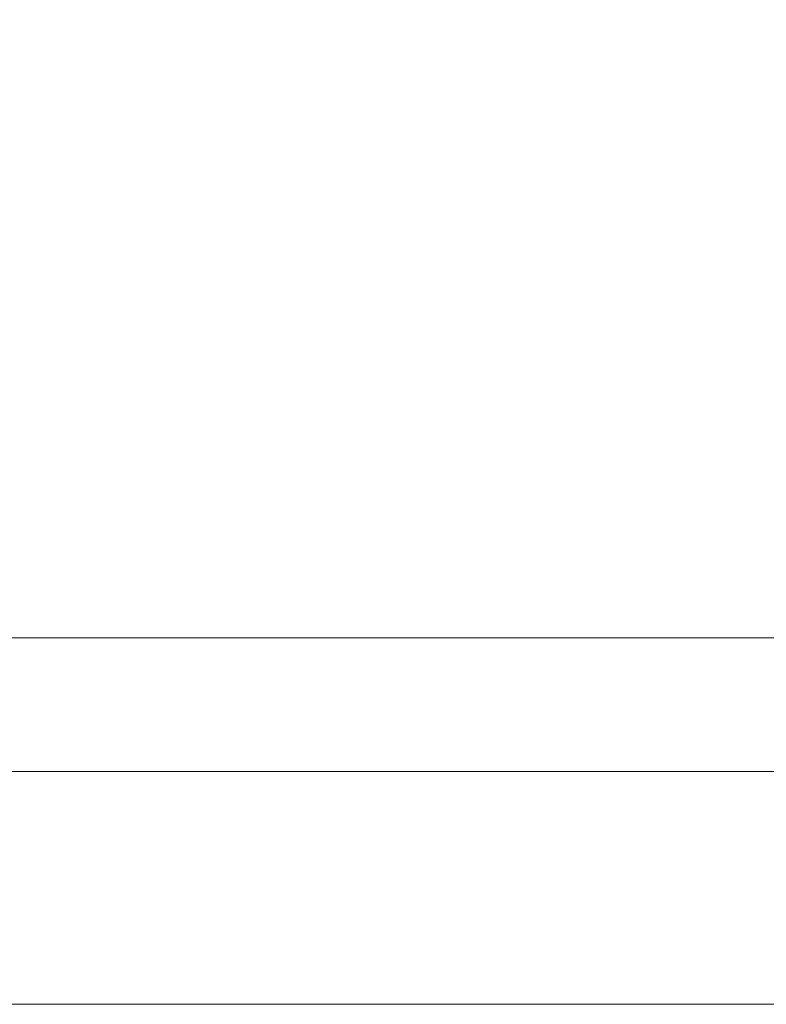
# Model space of a CAD drawing. Extents: x 0 to 0.9, y -0.891 to 0.009.
# Drawn here: x 0.17 to 0.341, y -0.891 to -0.666 of the extents above; entities that cross this region are included whole.
import ezdxf

# ---------------------------------------------------------------- set-up
doc = ezdxf.new("R2010")
doc.units = 0
doc.header["$MEASUREMENT"] = 0
doc.layers.add('detal', color=7, linetype='Continuous')

msp = doc.modelspace()

# ---------------------------------------------------------------- linework, layer by layer
at = {"layer": 'detal', "lineweight": 0}
for points, invisible_edges in [([(0.35, -0.80769, 0.12), (0.35, -0.34141, 0.12), (0.14358, -0.34141, 0.12), (0.14358, -0.80769, 0.12)], 7), ([(0.35, -0.8113, 0.12028), (0.35, -0.80769, 0.12), (0.14358, -0.80769, 0.12), (0.14358, -0.8113, 0.12028)], 9), ([(0.35, -0.81479, 0.12118), (0.35, -0.8113, 0.12028), (0.14358, -0.8113, 0.12028), (0.14358, -0.81479, 0.12118)], 11), ([(0.35, -0.818, 0.12279), (0.35, -0.81479, 0.12118), (0.14358, -0.81479, 0.12118), (0.14358, -0.818, 0.12279)], 11), ([(0.35, -0.8209, 0.12499), (0.35, -0.818, 0.12279), (0.14358, -0.818, 0.12279), (0.14358, -0.8209, 0.12499)], 11), ([(0.35, -0.82341, 0.12758), (0.35, -0.8209, 0.12499), (0.14358, -0.8209, 0.12499), (0.14358, -0.82341, 0.12758)], 11), ([(0.35, -0.82541, 0.13059), (0.35, -0.82341, 0.12758), (0.14358, -0.82341, 0.12758), (0.14358, -0.82541, 0.13059)], 11), ([(0.35, -0.82679, 0.13389), (0.35, -0.82541, 0.13059), (0.14358, -0.82541, 0.13059), (0.14358, -0.82679, 0.13389)], 11), ([(0.35, -0.82749, 0.13749), (0.35, -0.82679, 0.13389), (0.14358, -0.82679, 0.13389), (0.14358, -0.82749, 0.13749)], 11), ([(0.35, -0.83051, 0.16118), (0.35, -0.82749, 0.13749), (0.14358, -0.82749, 0.13749), (0.14358, -0.83051, 0.16118)], 11), ([(0.35, -0.83079, 0.16259), (0.35, -0.83051, 0.16118), (0.14358, -0.83051, 0.16118), (0.14358, -0.83079, 0.16259)], 11), ([(0.35, -0.8313, 0.16389), (0.35, -0.83079, 0.16259), (0.14358, -0.83079, 0.16259), (0.14358, -0.8313, 0.16389)], 11), ([(0.35, -0.83208, 0.1651), (0.35, -0.8313, 0.16389), (0.14358, -0.8313, 0.16389), (0.14358, -0.83208, 0.1651)], 11), ([(0.35, -0.83299, 0.16608), (0.35, -0.83208, 0.1651), (0.14358, -0.83208, 0.1651), (0.14358, -0.83299, 0.16608)], 11), ([(0.35, -0.8342, 0.16687), (0.35, -0.83299, 0.16608), (0.14358, -0.83299, 0.16608), (0.14358, -0.8342, 0.16687)], 11), ([(0.35, -0.83541, 0.16758), (0.35, -0.8342, 0.16687), (0.14358, -0.8342, 0.16687), (0.14358, -0.83541, 0.16758)], 11), ([(0.35, -0.83679, 0.168), (0.35, -0.83541, 0.16758), (0.14358, -0.83541, 0.16758), (0.14358, -0.83679, 0.168)], 11), ([(0.35, -0.8382, 0.1682), (0.35, -0.83679, 0.168), (0.14358, -0.83679, 0.168), (0.14358, -0.8382, 0.1682)], 3), ([(0.35, -0.8831, 0.16969), (0.35, -0.8382, 0.1682), (0.14358, -0.8382, 0.1682), (0.14358, -0.8831, 0.16969)], 9), ([(0.35, -0.8847, 0.16958), (0.35, -0.8831, 0.16969), (0.14358, -0.8831, 0.16969), (0.14358, -0.8847, 0.16958)], 11), ([(0.35, -0.8862, 0.1691), (0.35, -0.8847, 0.16958), (0.14358, -0.8847, 0.16958), (0.14358, -0.8862, 0.1691)], 11), ([(0.35, -0.88769, 0.16839), (0.35, -0.8862, 0.1691), (0.14358, -0.8862, 0.1691), (0.14358, -0.88769, 0.16839)], 11), ([(0.35, -0.8889, 0.16738), (0.35, -0.88769, 0.16839), (0.14358, -0.88769, 0.16839), (0.14358, -0.8889, 0.16738)], 11), ([(0.35, -0.88989, 0.1662), (0.35, -0.8889, 0.16738), (0.14358, -0.8889, 0.16738), (0.14358, -0.88989, 0.1662)], 11), ([(0.35, -0.8907, 0.16479), (0.35, -0.88989, 0.1662), (0.14358, -0.88989, 0.1662), (0.14358, -0.8907, 0.16479)], 11), ([(0.35, -0.89118, 0.1633), (0.35, -0.8907, 0.16479), (0.14358, -0.8907, 0.16479), (0.14358, -0.89118, 0.1633)], 11), ([(0.35, -0.89141, 0.16169), (0.35, -0.89118, 0.1633), (0.14358, -0.89118, 0.1633), (0.14358, -0.89141, 0.16169)], 3), ([(0.35, -0.89141), (0.35, -0.89141, 0.16169), (0.14358, -0.89141, 0.16169), (0.14358, -0.89141)], 1)]:
    msp.add_3dface(points, dxfattribs=dict(at, invisible_edges=invisible_edges))

doc.saveas('drawing.dxf')
